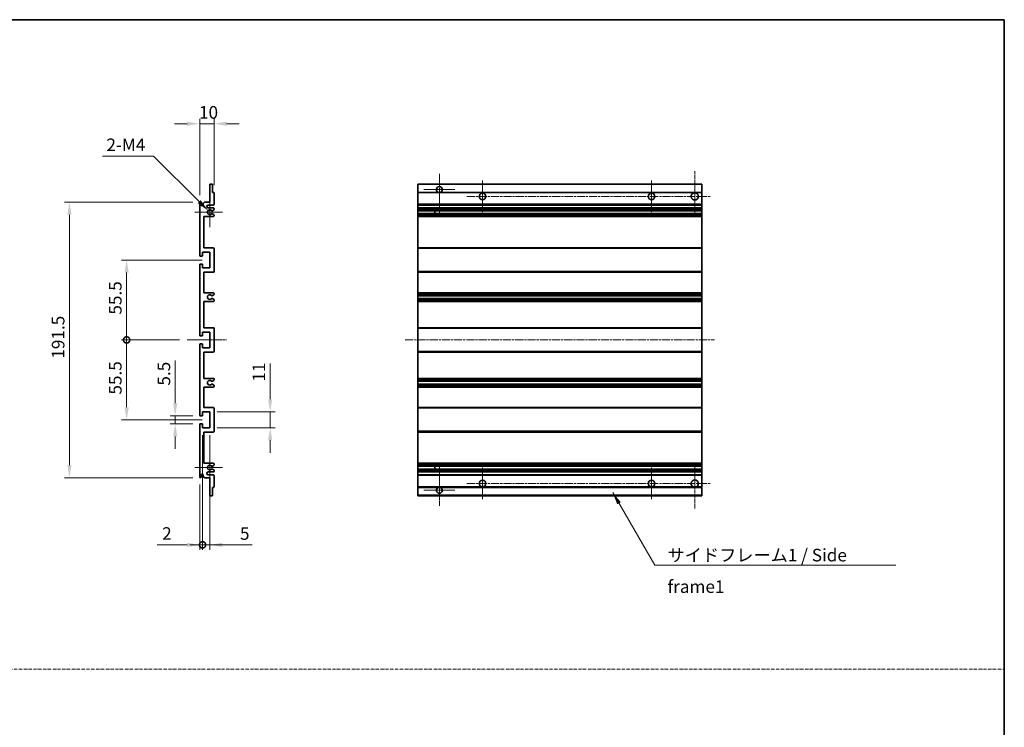
# Model space of a CAD drawing. Units: millimetres. Extents: x 2 to 12388, y 0 to 1405.
# Drawn here: x 6190 to 6874, y 492 to 984 of the extents above; entities that cross this region are included whole.
import ezdxf

# ---------------------------------------------------------------- set-up
doc = ezdxf.new("R2010")
doc.units = ezdxf.units.MM
doc.linetypes.add('CHAIN', pattern=[0.3543, 0.2362, -0.0295, 0.0591, -0.0295])
doc.linetypes.add('DASH_DOT', pattern=[0.37, 0.24, -0.06, 0.01, -0.06])
for name, color, linetype, lineweight in [('Border (ISO)', 7, 'Continuous', 35), ('Dimension (ISO)', 7, 'Continuous', 18), ('Dimension (ISO) @ 1', 7, 'Continuous', 18), ('Sketch Geometry (ISO)', 7, 'Continuous', 18), ('Symbol (ISO)', 7, 'Continuous', 18), ('Symbol (ISO) @ 1', 7, 'Continuous', 18), ('Visible (ISO)', 7, 'Continuous', 35), ('Visible Narrow (ISO)', 7, 'Continuous', 25)]:
    doc.layers.add(name, color=color, linetype=linetype, lineweight=lineweight)
doc.layers.add('Center Mark (ISO)', color=7, linetype='Continuous', lineweight=18, true_color=0x80ffff)
doc.layers.add('Centerline (ISO)', color=7, linetype='Continuous', lineweight=18, true_color=0x80ffff)
doc.styles.add('Note Text (TK)', font='MS PGothic.ttf')
doc.dimstyles.new('Default - Method 1b (TK)', dxfattribs={"dimscale": 4, "dimtxt": 2.5, "dimasz": 2.5, "dimexe": 1, "dimexo": 1.5, "dimgap": 1, "dimtad": 1, "dimtoh": 1, "dimrnd": 1e-08, "dimdsep": 46, "dimtxsty": 'Note Text (TK)', "dimcen": 0.09, "dimdle": 5, "dimclrd": 100, "dimclre": 100, "dimclrt": 7, "dimadec": 1, "dimazin": 1, "dimtfac": 1, "dimtmove": 0, "dimatfit": 3, "dimfxl": 0, "dimtolj": 1, "dimlwd": -1, "dimlwe": -1, "dimarcsym": 0})
doc.dimstyles.new('Default - Method 1b (TK)$7', dxfattribs={"dimscale": 4, "dimtxt": 2.5, "dimasz": 2.5, "dimexe": 1, "dimexo": 1.5, "dimgap": 1, "dimtad": 1, "dimtoh": 1, "dimrnd": 1e-08, "dimdsep": 46, "dimtxsty": 'Note Text (TK)', "dimcen": 0.09, "dimdle": 5, "dimclrd": 256, "dimclre": 100, "dimclrt": 7, "dimadec": 1, "dimazin": 1, "dimtfac": 1, "dimtmove": 0, "dimatfit": 3, "dimfxl": 0, "dimtolj": 1, "dimlwd": -1, "dimlwe": -1, "dimarcsym": 0})

# ---------------------------------------------------------------- blocks, each defined once
blk = doc.blocks.new('図面枠 tk図枠')
at = {"layer": 'Border (ISO)'}
for p, q in [((14.5, 289), (405.5, 289)), ((405.5, 289), (405.5, 8))]:
    blk.add_line(p, q, dxfattribs=at)
blk = doc.blocks.new('*D72')
at = {"layer": 'Defpoints', "color": 0, "transparency": 16777216}
for p in [(6298.28, 708.69), (6315.78, 708.69), (6315.78, 703.19)]:
    blk.add_point(p, dxfattribs=at)
at = {"layer": 'Dimension (ISO)', "color": 100, "transparency": 16777216}
for p, q in [((6298.28, 717.44), (6298.28, 747.21)), ((6310.53, 708.69), (6294.78, 708.69)), ((6298.28, 703.19), (6298.28, 708.69)), ((6310.53, 703.19), (6294.78, 703.19)), ((6298.28, 694.44), (6298.28, 685.69))]:
    blk.add_line(p, q, dxfattribs=at)
for points in [[(6296.82, 717.44), (6299.73, 717.44), (6298.28, 708.69)], [(6296.82, 694.44), (6299.73, 694.44), (6298.28, 703.19)]]:
    blk.add_solid(points, dxfattribs=at)
at = {"layer": 'Dimension (ISO)', "color": 7, "transparency": 16777216, "insert": (6290.4, 729.69), "char_height": 8.75, "attachment_point": 4, "rotation": 90, "style": 'Note Text (TK)'}
blk.add_mtext('\\A1;5.5', dxfattribs=at)
blk = doc.blocks.new('*D106')
at = {"layer": 'Defpoints', "color": 0, "transparency": 16777216}
for p in [(6224.78, 857.19), (6315.78, 857.19), (6315.78, 665.69)]:
    blk.add_point(p, dxfattribs=at)
at = {"layer": 'Dimension (ISO)', "color": 100, "transparency": 16777216}
for p, q in [((6310.53, 857.19), (6221.28, 857.19)), ((6224.78, 674.44), (6224.78, 848.44)), ((6310.53, 665.69), (6221.28, 665.69))]:
    blk.add_line(p, q, dxfattribs=at)
for points in [[(6223.32, 848.44), (6226.23, 848.44), (6224.78, 857.19)], [(6223.32, 674.44), (6226.23, 674.44), (6224.78, 665.69)]]:
    blk.add_solid(points, dxfattribs=at)
at = {"layer": 'Dimension (ISO)', "color": 7, "transparency": 16777216, "insert": (6216.9, 748.41), "char_height": 8.75, "attachment_point": 4, "rotation": 90, "style": 'Note Text (TK)'}
blk.add_mtext('\\A1;191.5', dxfattribs=at)
blk = doc.blocks.new('_DotSmall')
at = {"color": 0, "linetype": 'ByBlock', "const_width": 0.5}
blk.add_lwpolyline([(-0.0625, 0, 1), (0.0625, 0, 1)], format="xyb", close=True, dxfattribs=at)
blk = doc.blocks.new('*D107')
at = {"layer": 'Defpoints', "color": 0, "transparency": 16777216}
for p in [(6306.53, 761.44), (6264.53, 705.94), (6322.28, 705.94)]:
    blk.add_point(p, dxfattribs=at)
at = {"layer": 'Dimension (ISO)', "color": 100, "transparency": 16777216}
for p, q in [((6301.28, 761.44), (6261.03, 761.44)), ((6264.53, 761.44), (6264.53, 714.69)), ((6317.03, 705.94), (6261.03, 705.94))]:
    blk.add_line(p, q, dxfattribs=at)
blk.add_solid([(6263.07, 714.69), (6265.98, 714.69), (6264.53, 705.94)], dxfattribs=at)
at = {"layer": 'Dimension (ISO)', "color": 100, "transparency": 16777216, "xscale": 8.75, "yscale": 8.75, "zscale": 8.75, "rotation": 90}
blk.add_blockref('_DotSmall', (6264.53, 761.44), dxfattribs=at)
at = {"layer": 'Dimension (ISO)', "color": 7, "transparency": 16777216, "insert": (6256.65, 723.46), "char_height": 8.75, "attachment_point": 4, "rotation": 90, "style": 'Note Text (TK)'}
blk.add_mtext('\\A1;55.5', dxfattribs=at)
blk = doc.blocks.new('*D108')
at = {"layer": 'Defpoints', "color": 0, "transparency": 16777216}
for p in [(6322.28, 816.94), (6264.53, 761.44), (6306.53, 761.44)]:
    blk.add_point(p, dxfattribs=at)
at = {"layer": 'Dimension (ISO)', "color": 100, "transparency": 16777216}
for p, q in [((6317.03, 816.94), (6261.03, 816.94)), ((6264.53, 808.19), (6264.53, 761.44)), ((6301.28, 761.44), (6261.03, 761.44))]:
    blk.add_line(p, q, dxfattribs=at)
blk.add_solid([(6263.07, 808.19), (6265.98, 808.19), (6264.53, 816.94)], dxfattribs=at)
at = {"layer": 'Dimension (ISO)', "color": 100, "transparency": 16777216, "xscale": 8.75, "yscale": 8.75, "zscale": 8.75, "rotation": 270}
blk.add_blockref('_DotSmall', (6264.53, 761.44), dxfattribs=at)
at = {"layer": 'Dimension (ISO)', "color": 7, "transparency": 16777216, "insert": (6256.65, 779.03), "char_height": 8.75, "attachment_point": 4, "rotation": 90, "style": 'Note Text (TK)'}
blk.add_mtext('\\A1;55.5', dxfattribs=at)
blk = doc.blocks.new('*D109')
at = {"layer": 'Defpoints', "color": 0, "transparency": 16777216}
for p in [(6322.28, 711.44), (6364.28, 711.44), (6322.28, 700.44)]:
    blk.add_point(p, dxfattribs=at)
at = {"layer": 'Dimension (ISO)', "color": 100, "transparency": 16777216}
for p, q in [((6364.28, 720.19), (6364.28, 744.94)), ((6327.53, 711.44), (6367.78, 711.44)), ((6364.28, 700.44), (6364.28, 711.44)), ((6327.53, 700.44), (6367.78, 700.44)), ((6364.28, 691.69), (6364.28, 682.94))]:
    blk.add_line(p, q, dxfattribs=at)
for points in [[(6362.82, 720.19), (6365.73, 720.19), (6364.28, 711.44)], [(6362.82, 691.69), (6365.73, 691.69), (6364.28, 700.44)]]:
    blk.add_solid(points, dxfattribs=at)
at = {"layer": 'Dimension (ISO)', "color": 7, "transparency": 16777216, "insert": (6356.4, 732.44), "char_height": 8.75, "attachment_point": 4, "rotation": 90, "style": 'Note Text (TK)'}
blk.add_mtext('\\A1;11', dxfattribs=at)
blk = doc.blocks.new('*D110')
at = {"layer": 'Defpoints', "color": 0, "transparency": 16777216}
for p in [(6325.28, 911.69), (6325.28, 863.64), (6315.28, 856.69)]:
    blk.add_point(p, dxfattribs=at)
at = {"layer": 'Dimension (ISO)', "color": 100, "transparency": 16777216}
for p, q in [((6306.53, 911.69), (6297.78, 911.69)), ((6315.28, 861.94), (6315.28, 915.19)), ((6315.28, 911.69), (6325.28, 911.69)), ((6325.28, 868.89), (6325.28, 915.19)), ((6334.03, 911.69), (6342.78, 911.69))]:
    blk.add_line(p, q, dxfattribs=at)
for points in [[(6306.53, 913.15), (6306.53, 910.23), (6315.28, 911.69)], [(6334.03, 913.15), (6334.03, 910.23), (6325.28, 911.69)]]:
    blk.add_solid(points, dxfattribs=at)
at = {"layer": 'Dimension (ISO)', "color": 7, "transparency": 16777216, "insert": (6314.81, 919.56), "char_height": 8.75, "attachment_point": 4, "style": 'Note Text (TK)'}
blk.add_mtext('\\A1;10', dxfattribs=at)
blk = doc.blocks.new('*D111')
at = {"layer": 'Defpoints', "color": 0, "transparency": 16777216}
for p in [(6317.28, 700.44), (6315.28, 666.19), (6317.28, 619.01)]:
    blk.add_point(p, dxfattribs=at)
at = {"layer": 'Dimension (ISO)', "color": 100, "transparency": 16777216}
for p, q in [((6317.28, 695.19), (6317.28, 615.51)), ((6315.28, 660.94), (6315.28, 615.51)), ((6306.53, 619.01), (6285.7, 619.01)), ((6317.28, 619.01), (6315.28, 619.01)), ((6317.28, 619.01), (6334.78, 619.01))]:
    blk.add_line(p, q, dxfattribs=at)
blk.add_solid([(6306.53, 620.47), (6306.53, 617.56), (6315.28, 619.01)], dxfattribs=at)
at = {"layer": 'Dimension (ISO)', "color": 100, "transparency": 16777216, "xscale": 8.75, "yscale": 8.75, "zscale": 8.75, "rotation": 180}
blk.add_blockref('_DotSmall', (6317.28, 619.01), dxfattribs=at)
at = {"layer": 'Dimension (ISO)', "color": 7, "transparency": 16777216, "insert": (6289.2, 626.89), "char_height": 8.75, "attachment_point": 4, "style": 'Note Text (TK)'}
blk.add_mtext('\\A1;2', dxfattribs=at)
blk = doc.blocks.new('*D112')
at = {"layer": 'Defpoints', "color": 0, "transparency": 16777216}
for p in [(6317.28, 700.44), (6322.28, 700.44), (6322.28, 619.01)]:
    blk.add_point(p, dxfattribs=at)
at = {"layer": 'Dimension (ISO)', "color": 100, "transparency": 16777216}
for p, q in [((6317.28, 695.19), (6317.28, 615.51)), ((6322.28, 695.19), (6322.28, 615.51)), ((6317.28, 619.01), (6308.53, 619.01)), ((6317.28, 619.01), (6322.28, 619.01)), ((6331.03, 619.01), (6351.85, 619.01))]:
    blk.add_line(p, q, dxfattribs=at)
blk.add_solid([(6331.03, 620.47), (6331.03, 617.56), (6322.28, 619.01)], dxfattribs=at)
at = {"layer": 'Dimension (ISO)', "color": 100, "transparency": 16777216, "xscale": 8.75, "yscale": 8.75, "zscale": 8.75}
blk.add_blockref('_DotSmall', (6317.28, 619.01), dxfattribs=at)
at = {"layer": 'Dimension (ISO)', "color": 7, "transparency": 16777216, "insert": (6343.28, 626.89), "char_height": 8.75, "attachment_point": 4, "style": 'Note Text (TK)'}
blk.add_mtext('\\A1;5', dxfattribs=at)
blk = doc.blocks.new('*D113')
at = {"layer": 'Defpoints', "color": 0, "transparency": 16777216}
for p in [(6321.13, 851.33), (6322.28, 850.19)]:
    blk.add_point(p, dxfattribs=at)
at = {"layer": 'Dimension (ISO)', "color": 100, "transparency": 16777216}
for p, q in [((6247.78, 889.17), (6283.3, 889.17)), ((6283.3, 889.17), (6314.94, 857.52))]:
    blk.add_line(p, q, dxfattribs=at)
blk.add_solid([(6315.97, 858.55), (6313.91, 856.49), (6321.13, 851.33)], dxfattribs=at)
at = {"layer": 'Dimension (ISO)', "color": 7, "transparency": 16777216, "insert": (6247.78, 897.04), "char_height": 8.75, "attachment_point": 4, "style": 'Note Text (TK)'}
blk.add_mtext('\\A1; \\fＭＳ Ｐゴシック|b0|i0;\\H8.7500;2-M4', dxfattribs=at)

msp = doc.modelspace()

# ---------------------------------------------------------------- linework, layer by layer
at = {"layer": 'Center Mark (ISO)', "linetype": 'CHAIN', "ltscale": 9.00068}
for p, q in [((6481.8414, 876.7869), (6481.8414, 848.4369)), ((6481.8414, 674.4369), (6481.8414, 646.0869))]:
    msp.add_line(p, q, dxfattribs=at)
at = {"layer": 'Center Mark (ISO)', "linetype": 'CHAIN', "ltscale": 9.127675}
for p, q in [((6659.3414, 878.6869), (6659.3414, 849.9369)), ((6659.3414, 672.9369), (6659.3414, 644.1869))]:
    msp.add_line(p, q, dxfattribs=at)
at = {"layer": 'Center Mark (ISO)', "linetype": 'CHAIN', "ltscale": 6.984632}
for p, q in [((6511.8414, 872.1869), (6511.8414, 850.1869)), ((6629.3414, 872.1869), (6629.3414, 850.1869)), ((6511.8414, 672.6869), (6511.8414, 650.6869)), ((6629.3414, 672.6869), (6629.3414, 650.6869))]:
    msp.add_line(p, q, dxfattribs=at)
at = {"layer": 'Center Mark (ISO)', "linetype": 'CHAIN', "ltscale": 6.889386}
for p, q in [((6492.6914, 865.9369), (6470.9914, 865.9369)), ((6492.6914, 656.9369), (6470.9914, 656.9369))]:
    msp.add_line(p, q, dxfattribs=at)
at = {"layer": 'Center Mark (ISO)', "linetype": 'CHAIN', "ltscale": 6.585233}
for p, q in [((6322.276, 860.5579), (6322.276, 839.8159)), ((6322.276, 683.0579), (6322.276, 662.3159))]:
    msp.add_line(p, q, dxfattribs=at)
at = {"layer": 'Center Mark (ISO)', "linetype": 'CHAIN', "ltscale": 6.070585}
for p, q in [((6331.026, 850.1869), (6311.905, 850.1869)), ((6331.026, 672.6869), (6311.905, 672.6869))]:
    msp.add_line(p, q, dxfattribs=at)
at = {"layer": 'Centerline (ISO)', "linetype": 'CHAIN', "ltscale": 23.990969}
for p, q in [((6500.8414, 861.1869), (6670.5914, 861.1869)), ((6458.0914, 761.4369), (6673.0914, 761.4369)), ((6500.8414, 661.6869), (6670.5914, 661.6869))]:
    msp.add_line(p, q, dxfattribs=at)
at = {"layer": 'Centerline (ISO)', "linetype": 'CHAIN', "ltscale": 8.730815}
msp.add_line((6306.526, 761.4369), (6334.026, 761.4369), dxfattribs=at)
at = {"layer": 'Sketch Geometry (ISO)', "color": 4, "linetype": 'DASH_DOT', "lineweight": 18, "ltscale": 9.032109, "true_color": 0x00ffff}
msp.add_line((5505.9507, 532.6639), (6874.4507, 532.6639), dxfattribs=at)
at = {"layer": 'Visible (ISO)'}
for p, q in [((6322.276, 857.1869), (6322.276, 869.3869)), ((6322.576, 869.6869), (6323.976, 869.6869)), ((6324.276, 869.3869), (6324.276, 863.9369)), ((6466.8414, 869.3869), (6466.8414, 869.6869)), ((6664.3414, 869.6869), (6466.8414, 869.6869)), ((6466.8414, 869.3869), (6466.8414, 863.9369)), ((6664.3414, 869.6869), (6664.3414, 869.3869)), ((6664.3414, 863.9369), (6664.3414, 869.3869)), ((6324.276, 863.9369), (6324.976, 863.9369)), ((6325.276, 863.6369), (6325.276, 855.6869)), ((6466.8414, 863.6369), (6466.8414, 863.9369)), ((6481.2011, 863.9369), (6466.8414, 863.9369)), ((6466.8414, 863.6369), (6466.8414, 855.6869)), ((6664.3414, 863.9369), (6482.4817, 863.9369)), ((6664.3414, 863.9369), (6664.3414, 863.6369)), ((6664.3414, 855.6869), (6664.3414, 863.6369)), ((6315.276, 820.1869), (6315.276, 856.6869)), ((6316.276, 856.6869), (6316.276, 855.2869)), ((6317.626, 856.1869), (6318.626, 857.1869)), ((6317.626, 855.2869), (6317.626, 856.1869)), ((6318.626, 857.1869), (6322.276, 857.1869)), ((6466.8414, 855.1869), (6466.8414, 855.6869)), ((6664.3414, 855.6869), (6664.3414, 855.1869)), ((6324.776, 855.1869), (6321.276, 855.1869)), ((6321.276, 853.1869), (6324.776, 853.1869)), ((6323.874, 851.1869), (6323.7457, 851.1869)), ((6323.7457, 849.1869), (6323.874, 849.1869)), ((6325.026, 851.7746), (6324.124, 851.2539)), ((6324.124, 849.1199), (6325.026, 848.5992)), ((6325.276, 852.6869), (6325.276, 852.2076)), ((6466.8414, 855.1869), (6466.8414, 853.1869)), ((6664.3414, 855.1869), (6466.8414, 855.1869)), ((6466.8414, 852.6869), (6466.8414, 853.1869)), ((6664.3414, 853.1869), (6466.8414, 853.1869)), ((6466.8414, 852.6869), (6466.8414, 852.2076)), ((6466.8414, 851.7746), (6466.8414, 852.2076)), ((6466.8414, 851.7746), (6466.8414, 851.2539)), ((6466.8414, 851.1869), (6466.8414, 851.2539)), ((6664.3414, 851.1869), (6466.8414, 851.1869)), ((6466.8414, 849.1869), (6466.8414, 851.1869)), ((6466.8414, 849.1199), (6466.8414, 849.1869)), ((6664.3414, 849.1869), (6466.8414, 849.1869)), ((6466.8414, 849.1199), (6466.8414, 848.5992)), ((6466.8414, 848.1662), (6466.8414, 848.5992)), ((6478.6414, 851.1869), (6478.6414, 849.1869)), ((6478.654, 851.1869), (6478.654, 849.1869)), ((6664.3414, 853.1869), (6664.3414, 855.1869)), ((6664.3414, 853.1869), (6664.3414, 852.6869)), ((6664.3414, 852.2076), (6664.3414, 852.6869)), ((6664.3414, 852.2076), (6664.3414, 851.7746)), ((6664.3414, 851.2539), (6664.3414, 851.7746)), ((6664.3414, 851.2539), (6664.3414, 851.1869)), ((6664.3414, 849.1869), (6664.3414, 851.1869)), ((6664.3414, 849.1869), (6664.3414, 849.1199)), ((6664.3414, 848.5992), (6664.3414, 849.1199)), ((6664.3414, 848.5992), (6664.3414, 848.1662)), ((6318.276, 847.1869), (6318.276, 825.4369)), ((6324.776, 847.1869), (6318.276, 847.1869)), ((6325.276, 848.1662), (6325.276, 847.6869)), ((6466.8414, 848.1662), (6466.8414, 847.6869)), ((6466.8414, 847.1869), (6466.8414, 847.6869)), ((6466.8414, 847.1869), (6466.8414, 825.4369)), ((6664.3414, 847.1869), (6466.8414, 847.1869)), ((6664.3414, 847.6869), (6664.3414, 848.1662)), ((6664.3414, 847.6869), (6664.3414, 847.1869)), ((6664.3414, 825.4369), (6664.3414, 847.1869)), ((6317.276, 822.4369), (6317.276, 819.9869)), ((6322.276, 822.4369), (6317.276, 822.4369)), ((6318.276, 825.4369), (6324.776, 825.4369)), ((6322.276, 811.4369), (6322.276, 822.4369)), ((6325.276, 824.9369), (6325.276, 808.9369)), ((6466.8414, 824.9369), (6466.8414, 825.4369)), ((6664.3414, 825.4369), (6466.8414, 825.4369)), ((6466.8414, 824.9369), (6466.8414, 808.9369)), ((6664.3414, 825.4369), (6664.3414, 824.9369)), ((6664.3414, 808.9369), (6664.3414, 824.9369)), ((6316.976, 819.6869), (6315.776, 819.6869)), ((6315.276, 764.6869), (6315.276, 813.6869)), ((6315.776, 814.1869), (6316.976, 814.1869)), ((6317.276, 813.8869), (6317.276, 811.4369)), ((6317.276, 811.4369), (6322.276, 811.4369)), ((6318.276, 808.4369), (6318.276, 794.1869)), ((6324.776, 808.4369), (6318.276, 808.4369)), ((6466.8414, 808.4369), (6466.8414, 808.9369)), ((6466.8414, 808.4369), (6466.8414, 794.1869)), ((6664.3414, 808.4369), (6466.8414, 808.4369)), ((6664.3414, 808.9369), (6664.3414, 808.4369)), ((6664.3414, 794.1869), (6664.3414, 808.4369)), ((6318.276, 794.1869), (6324.776, 794.1869)), ((6466.8414, 793.6869), (6466.8414, 794.1869)), ((6664.3414, 794.1869), (6466.8414, 794.1869)), ((6664.3414, 794.1869), (6664.3414, 793.6869)), ((6318.276, 788.1869), (6318.276, 769.9369)), ((6324.776, 788.1869), (6318.276, 788.1869)), ((6323.874, 792.1869), (6323.7457, 792.1869)), ((6323.7457, 790.1869), (6323.874, 790.1869)), ((6325.026, 792.7746), (6324.124, 792.2539)), ((6324.124, 790.1199), (6325.026, 789.5992)), ((6325.276, 793.6869), (6325.276, 793.2076)), ((6325.276, 789.1662), (6325.276, 788.6869)), ((6466.8414, 793.6869), (6466.8414, 793.2076)), ((6466.8414, 792.7746), (6466.8414, 793.2076)), ((6466.8414, 792.7746), (6466.8414, 792.2539)), ((6466.8414, 792.1869), (6466.8414, 792.2539)), ((6466.8414, 792.1869), (6466.8414, 790.1869)), ((6664.3414, 792.1869), (6466.8414, 792.1869)), ((6466.8414, 790.1199), (6466.8414, 790.1869)), ((6664.3414, 790.1869), (6466.8414, 790.1869)), ((6466.8414, 790.1199), (6466.8414, 789.5992)), ((6466.8414, 789.1662), (6466.8414, 789.5992)), ((6466.8414, 789.1662), (6466.8414, 788.6869)), ((6466.8414, 788.1869), (6466.8414, 788.6869)), ((6466.8414, 788.1869), (6466.8414, 769.9369)), ((6664.3414, 788.1869), (6466.8414, 788.1869)), ((6664.3414, 793.2076), (6664.3414, 793.6869)), ((6664.3414, 793.2076), (6664.3414, 792.7746)), ((6664.3414, 792.2539), (6664.3414, 792.7746)), ((6664.3414, 792.2539), (6664.3414, 792.1869)), ((6664.3414, 790.1869), (6664.3414, 792.1869)), ((6664.3414, 790.1869), (6664.3414, 790.1199)), ((6664.3414, 789.5992), (6664.3414, 790.1199)), ((6664.3414, 789.5992), (6664.3414, 789.1662)), ((6664.3414, 788.6869), (6664.3414, 789.1662)), ((6664.3414, 788.6869), (6664.3414, 788.1869)), ((6664.3414, 769.9369), (6664.3414, 788.1869)), ((6317.276, 766.9369), (6317.276, 764.4869)), ((6322.276, 766.9369), (6317.276, 766.9369)), ((6318.276, 769.9369), (6324.776, 769.9369)), ((6322.276, 755.9369), (6322.276, 766.9369)), ((6325.276, 769.4369), (6325.276, 753.4369)), ((6466.8414, 769.4369), (6466.8414, 769.9369)), ((6664.3414, 769.9369), (6466.8414, 769.9369)), ((6466.8414, 769.4369), (6466.8414, 753.4369)), ((6664.3414, 769.9369), (6664.3414, 769.4369)), ((6664.3414, 753.4369), (6664.3414, 769.4369)), ((6316.976, 764.1869), (6315.776, 764.1869)), ((6315.276, 709.1869), (6315.276, 758.1869)), ((6315.776, 758.6869), (6316.976, 758.6869)), ((6317.276, 758.3869), (6317.276, 755.9369)), ((6317.276, 755.9369), (6322.276, 755.9369)), ((6318.276, 752.9369), (6318.276, 734.6869)), ((6324.776, 752.9369), (6318.276, 752.9369)), ((6466.8414, 752.9369), (6466.8414, 753.4369)), ((6466.8414, 752.9369), (6466.8414, 734.6869)), ((6664.3414, 752.9369), (6466.8414, 752.9369)), ((6664.3414, 753.4369), (6664.3414, 752.9369)), ((6664.3414, 734.6869), (6664.3414, 752.9369)), ((6318.276, 734.6869), (6324.776, 734.6869)), ((6323.874, 732.6869), (6323.7457, 732.6869)), ((6325.026, 733.2746), (6324.124, 732.7539)), ((6325.276, 734.1869), (6325.276, 733.7076)), ((6466.8414, 734.1869), (6466.8414, 734.6869)), ((6664.3414, 734.6869), (6466.8414, 734.6869)), ((6466.8414, 734.1869), (6466.8414, 733.7076)), ((6466.8414, 733.2746), (6466.8414, 733.7076)), ((6466.8414, 733.2746), (6466.8414, 732.7539)), ((6466.8414, 732.6869), (6466.8414, 732.7539)), ((6466.8414, 732.6869), (6466.8414, 730.6869)), ((6664.3414, 732.6869), (6466.8414, 732.6869)), ((6664.3414, 734.6869), (6664.3414, 734.1869)), ((6664.3414, 733.7076), (6664.3414, 734.1869)), ((6664.3414, 733.7076), (6664.3414, 733.2746)), ((6664.3414, 732.7539), (6664.3414, 733.2746)), ((6664.3414, 732.7539), (6664.3414, 732.6869)), ((6664.3414, 730.6869), (6664.3414, 732.6869)), ((6318.276, 728.6869), (6318.276, 714.4369)), ((6324.776, 728.6869), (6318.276, 728.6869)), ((6323.7457, 730.6869), (6323.874, 730.6869)), ((6324.124, 730.6199), (6325.026, 730.0992)), ((6325.276, 729.6662), (6325.276, 729.1869)), ((6466.8414, 730.6199), (6466.8414, 730.6869)), ((6664.3414, 730.6869), (6466.8414, 730.6869)), ((6466.8414, 730.6199), (6466.8414, 730.0992)), ((6466.8414, 729.6662), (6466.8414, 730.0992)), ((6466.8414, 729.6662), (6466.8414, 729.1869)), ((6466.8414, 728.6869), (6466.8414, 729.1869)), ((6466.8414, 728.6869), (6466.8414, 714.4369)), ((6664.3414, 728.6869), (6466.8414, 728.6869)), ((6664.3414, 730.6869), (6664.3414, 730.6199)), ((6664.3414, 730.0992), (6664.3414, 730.6199)), ((6664.3414, 730.0992), (6664.3414, 729.6662)), ((6664.3414, 729.1869), (6664.3414, 729.6662)), ((6664.3414, 729.1869), (6664.3414, 728.6869)), ((6664.3414, 714.4369), (6664.3414, 728.6869)), ((6318.276, 714.4369), (6324.776, 714.4369)), ((6325.276, 713.9369), (6325.276, 697.9369)), ((6466.8414, 713.9369), (6466.8414, 714.4369)), ((6664.3414, 714.4369), (6466.8414, 714.4369)), ((6466.8414, 713.9369), (6466.8414, 697.9369)), ((6664.3414, 714.4369), (6664.3414, 713.9369)), ((6664.3414, 697.9369), (6664.3414, 713.9369)), ((6316.976, 708.6869), (6315.776, 708.6869)), ((6317.276, 711.4369), (6317.276, 708.9869)), ((6322.276, 711.4369), (6317.276, 711.4369)), ((6322.276, 700.4369), (6322.276, 711.4369)), ((6315.276, 666.1869), (6315.276, 702.6869)), ((6315.776, 703.1869), (6316.976, 703.1869)), ((6317.276, 702.8869), (6317.276, 700.4369)), ((6317.276, 700.4369), (6322.276, 700.4369)), ((6466.8414, 697.4369), (6466.8414, 697.9369)), ((6664.3414, 697.9369), (6664.3414, 697.4369)), ((6318.276, 697.4369), (6318.276, 675.6869)), ((6324.776, 697.4369), (6318.276, 697.4369)), ((6466.8414, 697.4369), (6466.8414, 675.6869)), ((6664.3414, 697.4369), (6466.8414, 697.4369)), ((6664.3414, 675.6869), (6664.3414, 697.4369)), ((6318.276, 675.6869), (6324.776, 675.6869)), ((6323.874, 673.6869), (6323.7457, 673.6869)), ((6323.7457, 671.6869), (6323.874, 671.6869)), ((6325.026, 674.2746), (6324.124, 673.7539)), ((6324.124, 671.6199), (6325.026, 671.0992)), ((6325.276, 675.1869), (6325.276, 674.7076)), ((6325.276, 670.6662), (6325.276, 670.1869)), ((6466.8414, 675.1869), (6466.8414, 675.6869)), ((6664.3414, 675.6869), (6466.8414, 675.6869)), ((6466.8414, 675.1869), (6466.8414, 674.7076)), ((6466.8414, 674.2746), (6466.8414, 674.7076)), ((6466.8414, 674.2746), (6466.8414, 673.7539)), ((6466.8414, 673.6869), (6466.8414, 673.7539)), ((6466.8414, 671.6869), (6466.8414, 673.6869)), ((6664.3414, 673.6869), (6466.8414, 673.6869)), ((6466.8414, 671.6199), (6466.8414, 671.6869)), ((6664.3414, 671.6869), (6466.8414, 671.6869)), ((6466.8414, 671.6199), (6466.8414, 671.0992)), ((6466.8414, 670.6662), (6466.8414, 671.0992)), ((6466.8414, 670.6662), (6466.8414, 670.1869)), ((6478.6414, 673.6869), (6478.6414, 671.6869)), ((6478.654, 673.6869), (6478.654, 671.6869)), ((6664.3414, 675.6869), (6664.3414, 675.1869)), ((6664.3414, 674.7076), (6664.3414, 675.1869)), ((6664.3414, 674.7076), (6664.3414, 674.2746)), ((6664.3414, 673.7539), (6664.3414, 674.2746)), ((6664.3414, 673.7539), (6664.3414, 673.6869)), ((6664.3414, 671.6869), (6664.3414, 673.6869)), ((6664.3414, 671.6869), (6664.3414, 671.6199)), ((6664.3414, 671.0992), (6664.3414, 671.6199)), ((6664.3414, 671.0992), (6664.3414, 670.6662)), ((6664.3414, 670.1869), (6664.3414, 670.6662)), ((6316.276, 667.5869), (6316.276, 666.1869)), ((6317.626, 666.6869), (6317.626, 667.5869)), ((6318.626, 665.6869), (6317.626, 666.6869)), ((6322.276, 665.6869), (6318.626, 665.6869)), ((6324.776, 669.6869), (6321.276, 669.6869)), ((6321.276, 667.6869), (6324.776, 667.6869)), ((6322.276, 653.4869), (6322.276, 665.6869)), ((6325.276, 667.1869), (6325.276, 659.2369)), ((6466.8414, 669.6869), (6466.8414, 670.1869)), ((6466.8414, 669.6869), (6466.8414, 667.6869)), ((6664.3414, 669.6869), (6466.8414, 669.6869)), ((6466.8414, 667.1869), (6466.8414, 667.6869)), ((6664.3414, 667.6869), (6466.8414, 667.6869)), ((6466.8414, 667.1869), (6466.8414, 659.2369)), ((6664.3414, 670.1869), (6664.3414, 669.6869)), ((6664.3414, 667.6869), (6664.3414, 669.6869)), ((6664.3414, 667.6869), (6664.3414, 667.1869)), ((6664.3414, 659.2369), (6664.3414, 667.1869)), ((6324.276, 658.9369), (6324.276, 653.4869)), ((6324.976, 658.9369), (6324.276, 658.9369)), ((6466.8414, 658.9369), (6466.8414, 659.2369)), ((6466.8414, 658.9369), (6466.8414, 653.4869)), ((6481.2011, 658.9369), (6466.8414, 658.9369)), ((6664.3414, 658.9369), (6482.4817, 658.9369)), ((6664.3414, 659.2369), (6664.3414, 658.9369)), ((6664.3414, 653.4869), (6664.3414, 658.9369)), ((6323.976, 653.1869), (6322.576, 653.1869)), ((6466.8414, 653.1869), (6466.8414, 653.4869)), ((6664.3414, 653.1869), (6466.8414, 653.1869)), ((6664.3414, 653.4869), (6664.3414, 653.1869))]:
    msp.add_line(p, q, dxfattribs=at)
for centre in [(6511.8414, 861.1869), (6629.3414, 861.1869), (6511.8414, 661.6869), (6629.3414, 661.6869)]:
    msp.add_circle(centre, 2.25, dxfattribs=at)
for centre, radius, start, end in [((6322.576, 869.3869), 0.3, 90, 180), ((6323.976, 869.3869), 0.3, 0, 90), ((6324.976, 863.6369), 0.3, 0, 90), ((6481.8414, 865.9369), 2.1, 287.7527902, 252.2472098), ((6659.3414, 861.1869), 2.5, 101.478341, 78.521659), ((6315.776, 856.6869), 0.5, 0, 180), ((6324.776, 855.6869), 0.5, 270, 0), ((6316.951, 855.3666), 0.6797, 186.7329213, 353.2670787), ((6321.276, 854.1869), 1, 90, 270), ((6322.276, 850.1869), 1.621, 41.13088, 318.86912), ((6322.276, 850.1869), 1.6, 45.5846914, 314.4153086), ((6323.7457, 851.6869), 0.5, 240.1663074, 270), ((6323.7457, 848.6869), 0.5, 90, 119.8336926), ((6323.874, 851.6869), 0.5, 270, 300), ((6323.874, 848.6869), 0.5, 60, 90), ((6324.776, 852.6869), 0.5, 0, 90), ((6324.776, 852.2076), 0.5, 300, 0), ((6324.776, 848.1662), 0.5, 0, 60), ((6324.776, 847.6869), 0.5, 270, 0), ((6324.776, 824.9369), 0.5, 0, 90), ((6315.776, 820.1869), 0.5, 180, 270), ((6316.976, 819.9869), 0.3, 270, 0), ((6315.776, 813.6869), 0.5, 90, 180), ((6316.976, 813.8869), 0.3, 0, 90), ((6324.776, 808.9369), 0.5, 270, 0), ((6324.776, 793.6869), 0.5, 0, 90), ((6322.276, 791.1869), 1.6, 45.5846914, 314.4153086), ((6323.7457, 792.6869), 0.5, 225.5846914, 270), ((6323.7457, 789.6869), 0.5, 90, 134.4153086), ((6323.874, 792.6869), 0.5, 270, 300), ((6323.874, 789.6869), 0.5, 60, 90), ((6324.776, 788.6869), 0.5, 270, 0), ((6324.776, 793.2076), 0.5, 300, 0), ((6324.776, 789.1662), 0.5, 0, 60), ((6324.776, 769.4369), 0.5, 0, 90), ((6315.776, 764.6869), 0.5, 180, 270), ((6316.976, 764.4869), 0.3, 270, 0), ((6315.776, 758.1869), 0.5, 90, 180), ((6316.976, 758.3869), 0.3, 0, 90), ((6324.776, 753.4369), 0.5, 270, 0), ((6322.276, 731.6869), 1.6, 45.5846914, 314.4153086), ((6323.7457, 733.1869), 0.5, 225.5846914, 270), ((6323.874, 733.1869), 0.5, 270, 300), ((6324.776, 734.1869), 0.5, 0, 90), ((6324.776, 733.7076), 0.5, 300, 0), ((6323.7457, 730.1869), 0.5, 90, 134.4153086), ((6323.874, 730.1869), 0.5, 60, 90), ((6324.776, 729.1869), 0.5, 270, 0), ((6324.776, 729.6662), 0.5, 0, 60), ((6324.776, 713.9369), 0.5, 0, 90), ((6315.776, 709.1869), 0.5, 180, 270), ((6316.976, 708.9869), 0.3, 270, 0), ((6315.776, 702.6869), 0.5, 90, 180), ((6316.976, 702.8869), 0.3, 0, 90), ((6324.776, 697.9369), 0.5, 270, 0), ((6322.276, 672.6869), 1.621, 41.13088, 318.86912), ((6322.276, 672.6869), 1.6, 45.5846914, 314.4153086), ((6323.7457, 674.1869), 0.5, 240.1663074, 270), ((6323.7457, 671.1869), 0.5, 90, 119.8336926), ((6323.874, 674.1869), 0.5, 270, 300), ((6323.874, 671.1869), 0.5, 60, 90), ((6324.776, 675.1869), 0.5, 0, 90), ((6324.776, 674.7076), 0.5, 300, 0), ((6324.776, 670.6662), 0.5, 0, 60), ((6315.776, 666.1869), 0.5, 180, 0), ((6316.951, 667.5072), 0.6797, 6.7329213, 173.2670787), ((6321.276, 668.6869), 1, 90, 270), ((6324.776, 670.1869), 0.5, 270, 0), ((6324.776, 667.1869), 0.5, 0, 90), ((6659.3414, 661.6869), 2.5, 281.478341, 258.521659), ((6324.976, 659.2369), 0.3, 270, 0), ((6481.8414, 656.9369), 2.1, 107.7527902, 72.2472098), ((6322.576, 653.4869), 0.3, 180, 270), ((6323.976, 653.4869), 0.3, 270, 0)]:
    msp.add_arc(centre, radius, start, end, dxfattribs=at)
for points, knots in [([(6482.4817, 863.9369), (6482.4817, 863.9369), (6482.4772, 863.9354), (6482.4615, 863.9305), (6482.4502, 863.9271), (6482.4234, 863.9191), (6482.4025, 863.9132), (6482.3425, 863.8971), (6482.2881, 863.8844), (6482.1202, 863.8518), (6481.9686, 863.8369), (6481.7142, 863.8369), (6481.5626, 863.8518), (6481.3947, 863.8844), (6481.3404, 863.8971), (6481.2803, 863.9132), (6481.2594, 863.9191), (6481.2326, 863.9271), (6481.2213, 863.9305), (6481.2056, 863.9354), (6481.2011, 863.9369), (6481.2011, 863.9369)], [-0.138483255, -0.138483255, -0.138483255, -0.138483255, -0.133571418, -0.133571418, -0.128659582, -0.128659582, -0.122121983, -0.122121983, -0.107412624, -0.107412624, -0.069241628, -0.069241628, -0.031070631, -0.031070631, -0.016361272, -0.016361272, -0.009823674, -0.009823674, -0.004911837, -0.004911837, 0, 0, 0, 0]), ([(6658.8439, 863.6369), (6659.011, 863.6708), (6659.1846, 863.6869), (6659.4982, 863.6869), (6659.6718, 863.6708), (6659.8389, 863.6369)], [0.3678554041, 0.3678554041, 0.3678554041, 0.3678554041, 0.4148988186, 0.4148988186, 0.4619422332, 0.4619422332, 0.4619422332, 0.4619422332]), ([(6481.2011, 658.9369), (6481.2011, 658.9369), (6481.2056, 658.9384), (6481.2213, 658.9433), (6481.2326, 658.9467), (6481.2594, 658.9547), (6481.2803, 658.9607), (6481.3404, 658.9767), (6481.3947, 658.9894), (6481.5626, 659.022), (6481.7142, 659.0369), (6481.9686, 659.0369), (6482.1202, 659.022), (6482.2881, 658.9894), (6482.3425, 658.9767), (6482.4025, 658.9607), (6482.4234, 658.9547), (6482.4502, 658.9467), (6482.4615, 658.9433), (6482.4772, 658.9384), (6482.4817, 658.9369), (6482.4817, 658.9369)], [-0.138483255, -0.138483255, -0.138483255, -0.138483255, -0.133571418, -0.133571418, -0.128659582, -0.128659582, -0.122121983, -0.122121983, -0.107412624, -0.107412624, -0.069241628, -0.069241628, -0.031070631, -0.031070631, -0.016361272, -0.016361272, -0.009823674, -0.009823674, -0.004911837, -0.004911837, 0, 0, 0, 0]), ([(6659.8389, 659.2369), (6659.6718, 659.203), (6659.4982, 659.1869), (6659.1846, 659.1869), (6659.011, 659.203), (6658.8439, 659.2369)], [0.3678554041, 0.3678554041, 0.3678554041, 0.3678554041, 0.4148988186, 0.4148988186, 0.4619422332, 0.4619422332, 0.4619422332, 0.4619422332])]:
    msp.add_open_spline(points, degree=3, knots=knots, dxfattribs=at)
for points in [[(6323.3957, 851.3298), (6323.4251, 851.3009), (6323.4597, 851.2745), (6323.4969, 851.2532)], [(6323.4969, 849.1206), (6323.4597, 849.0993), (6323.4251, 849.0729), (6323.3957, 849.044)], [(6323.3957, 673.8298), (6323.4251, 673.8009), (6323.4597, 673.7745), (6323.4969, 673.7532)], [(6323.4969, 671.6206), (6323.4597, 671.5993), (6323.4251, 671.5729), (6323.3957, 671.544)]]:
    msp.add_open_spline(points, degree=3, dxfattribs=at)
at = {"layer": 'Visible Narrow (ISO)'}
for p, q in [((6664.3414, 869.3869), (6466.8414, 869.3869)), ((6658.8439, 863.6369), (6466.8414, 863.6369)), ((6664.3414, 863.6369), (6659.8389, 863.6369)), ((6664.3414, 855.6869), (6466.8414, 855.6869)), ((6664.3414, 852.6869), (6466.8414, 852.6869)), ((6664.3414, 852.2076), (6466.8414, 852.2076)), ((6664.3414, 851.7746), (6466.8414, 851.7746)), ((6664.3414, 851.2539), (6466.8414, 851.2539)), ((6664.3414, 849.1199), (6466.8414, 849.1199)), ((6664.3414, 848.5992), (6466.8414, 848.5992)), ((6664.3414, 848.1662), (6466.8414, 848.1662)), ((6664.3414, 847.6869), (6466.8414, 847.6869)), ((6664.3414, 824.9369), (6466.8414, 824.9369)), ((6664.3414, 808.9369), (6466.8414, 808.9369)), ((6664.3414, 793.6869), (6466.8414, 793.6869)), ((6664.3414, 793.2076), (6466.8414, 793.2076)), ((6664.3414, 792.7746), (6466.8414, 792.7746)), ((6664.3414, 792.2539), (6466.8414, 792.2539)), ((6664.3414, 790.1199), (6466.8414, 790.1199)), ((6664.3414, 789.5992), (6466.8414, 789.5992)), ((6664.3414, 789.1662), (6466.8414, 789.1662)), ((6664.3414, 788.6869), (6466.8414, 788.6869)), ((6664.3414, 769.4369), (6466.8414, 769.4369)), ((6664.3414, 753.4369), (6466.8414, 753.4369)), ((6664.3414, 734.1869), (6466.8414, 734.1869)), ((6664.3414, 733.7076), (6466.8414, 733.7076)), ((6664.3414, 733.2746), (6466.8414, 733.2746)), ((6664.3414, 732.7539), (6466.8414, 732.7539)), ((6664.3414, 730.6199), (6466.8414, 730.6199)), ((6664.3414, 730.0992), (6466.8414, 730.0992)), ((6664.3414, 729.6662), (6466.8414, 729.6662)), ((6664.3414, 729.1869), (6466.8414, 729.1869)), ((6664.3414, 713.9369), (6466.8414, 713.9369)), ((6664.3414, 697.9369), (6466.8414, 697.9369)), ((6664.3414, 675.1869), (6466.8414, 675.1869)), ((6664.3414, 674.7076), (6466.8414, 674.7076)), ((6664.3414, 674.2746), (6466.8414, 674.2746)), ((6664.3414, 673.7539), (6466.8414, 673.7539)), ((6664.3414, 671.6199), (6466.8414, 671.6199)), ((6664.3414, 671.0992), (6466.8414, 671.0992)), ((6664.3414, 670.6662), (6466.8414, 670.6662)), ((6664.3414, 670.1869), (6466.8414, 670.1869)), ((6664.3414, 667.1869), (6466.8414, 667.1869)), ((6658.8439, 659.2369), (6466.8414, 659.2369)), ((6664.3414, 659.2369), (6659.8389, 659.2369)), ((6664.3414, 653.4869), (6466.8414, 653.4869))]:
    msp.add_line(p, q, dxfattribs=at)

# ---------------------------------------------------------------- block references
at = {"xscale": 3.5, "yscale": 3.5, "zscale": 3.5}
msp.add_blockref('図面枠 tk図枠', (5455.2006, -27.5195), dxfattribs=at)

# ---------------------------------------------------------------- texts
at = {"layer": 'Symbol (ISO)', "color": 7, "insert": (6640.4472, 616.257), "char_height": 8.75, "width": 166.505847, "attachment_point": 1, "line_spacing_factor": 1.5, "style": 'Note Text (TK)'}
msp.add_mtext('{\\fＭＳ Ｐゴシック|b0|i0;サイドフレーム1 / Side frame1}', dxfattribs=at)

# ---------------------------------------------------------------- dimensions: what is measured, and where the dimension line sits
at = {"layer": 'Dimension (ISO) @ 1', "color": 100, "true_color": 0x00ff3f}
dim = msp.add_linear_dim(base=(6325.276, 911.6869), p1=(6315.276, 856.6869), p2=(6325.276, 863.6369), dimstyle='Default - Method 1b (TK)', override={"dimscale": 1, "dimtxt": 8.75, "dimasz": 8.75, "dimexe": 3.5, "dimexo": 5.25, "dimgap": 3.5, "dimtoh": 0, "dimdec": 2, "dimcen": 0.315, "dimtol": 0, "dimlim": 0, "dimtp": 0, "dimtm": 0, "dimtdec": 2, "dimtix": 0, "dimtofl": 1, "dimtmove": 0, "dimatfit": 1}, dxfattribs=at)
dim.commit()
dim.dimension.update_dxf_attribs({"geometry": '*D110', "text_midpoint": (6320.276, 911.6869), "dimtype": 128})
dim = msp.add_radius_dim(center=(6322.276, 850.1869), mpoint=(6321.1297, 851.3331), text=' \\fＭＳ Ｐゴシック|b0|i0;\\H8.7500;2-M4', dimstyle='Default - Method 1b (TK)', override={"dimscale": 1, "dimtxt": 8.75, "dimasz": 8.75, "dimexe": 3.5, "dimexo": 5.25, "dimgap": 3.5, "dimtih": 1, "dimdec": 2, "dimlfac": 1, "dimcen": 0, "dimtol": 0, "dimlim": 0, "dimtp": 0, "dimtm": 0, "dimtdec": 2, "dimtix": 0, "dimtofl": 0, "dimtmove": 0, "dimatfit": 3}, dxfattribs=at)
dim.commit()
dim.dimension.update_dxf_attribs({"geometry": '*D113', "text_midpoint": (6263.7878, 889.1665), "dimtype": 132})
for base, p1, p2, angle, override, picture, middle in [((6224.776, 857.1869), (6315.776, 665.6869), (6315.776, 857.1869), 90, {"dimscale": 1, "dimtxt": 8.75, "dimasz": 8.75, "dimexe": 3.5, "dimexo": 5.25, "dimgap": 3.5, "dimtoh": 0, "dimdec": 2, "dimcen": 0.315, "dimtol": 0, "dimlim": 0, "dimtp": 0, "dimtm": 0, "dimtdec": 2, "dimtix": 0, "dimtofl": 0, "dimtmove": 0, "dimatfit": 1}, '*D106', (6224.776, 761.4369)), ((6264.526, 761.4369), (6322.276, 816.9369), (6306.526, 761.4369), 90, {"dimscale": 1, "dimtxt": 8.75, "dimasz": 8.75, "dimexe": 3.5, "dimexo": 5.25, "dimgap": 3.5, "dimtoh": 0, "dimdec": 2, "dimblk2": 'DotSmall', "dimsah": 1, "dimcen": 0.315, "dimdle": 0, "dimtol": 0, "dimlim": 0, "dimtp": 0, "dimtm": 0, "dimtdec": 2, "dimtix": 0, "dimtofl": 0, "dimtmove": 0, "dimatfit": 1}, '*D108', (6264.526, 789.2219)), ((6264.526, 705.9369), (6306.526, 761.4369), (6322.276, 705.9369), 90, {"dimscale": 1, "dimtxt": 8.75, "dimasz": 8.75, "dimexe": 3.5, "dimexo": 5.25, "dimgap": 3.5, "dimtoh": 0, "dimdec": 2, "dimblk1": 'DotSmall', "dimsah": 1, "dimcen": 0.315, "dimdle": 0, "dimtol": 0, "dimlim": 0, "dimtp": 0, "dimtm": 0, "dimtdec": 2, "dimtix": 0, "dimtofl": 0, "dimtmove": 0, "dimatfit": 1}, '*D107', (6264.526, 733.6519)), ((6298.276, 708.6869), (6315.776, 703.1869), (6315.776, 708.6869), 270, {"dimscale": 1, "dimtxt": 8.75, "dimasz": 8.75, "dimexe": 3.5, "dimexo": 5.25, "dimgap": 3.5, "dimtoh": 0, "dimdec": 2, "dimcen": 0.315, "dimtol": 0, "dimlim": 0, "dimtp": 0, "dimtm": 0, "dimtdec": 2, "dimtix": 0, "dimtofl": 1, "dimtmove": 0, "dimatfit": 1}, '*D72', (6298.276, 736.6968)), ((6364.276, 711.4369), (6322.276, 700.4369), (6322.276, 711.4369), 90, {"dimscale": 1, "dimtxt": 8.75, "dimasz": 8.75, "dimexe": 3.5, "dimexo": 5.25, "dimgap": 3.5, "dimtoh": 0, "dimdec": 2, "dimcen": 0.315, "dimtol": 0, "dimlim": 0, "dimtp": 0, "dimtm": 0, "dimtdec": 2, "dimtix": 0, "dimtofl": 1, "dimtmove": 0, "dimatfit": 1}, '*D109', (6364.276, 736.9362)), ((6317.276, 619.0141), (6315.276, 666.1869), (6317.276, 700.4369), 180, {"dimscale": 1, "dimtxt": 8.75, "dimasz": 8.75, "dimexe": 3.5, "dimexo": 5.25, "dimgap": 3.5, "dimtoh": 0, "dimdec": 2, "dimblk2": 'DotSmall', "dimsah": 1, "dimcen": 0.315, "dimdle": 0, "dimtol": 0, "dimlim": 0, "dimtp": 0, "dimtm": 0, "dimtdec": 2, "dimtix": 0, "dimtofl": 1, "dimtmove": 0, "dimatfit": 1}, '*D111', (6291.7405, 619.0141)), ((6322.276, 619.0141), (6317.276, 700.4369), (6322.276, 700.4369), 180, {"dimscale": 1, "dimtxt": 8.75, "dimasz": 8.75, "dimexe": 3.5, "dimexo": 5.25, "dimgap": 3.5, "dimtoh": 0, "dimdec": 2, "dimblk1": 'DotSmall', "dimsah": 1, "dimcen": 0.315, "dimdle": 0, "dimtol": 0, "dimlim": 0, "dimtp": 0, "dimtm": 0, "dimtdec": 2, "dimtix": 0, "dimtofl": 1, "dimtmove": 0, "dimatfit": 1}, '*D112', (6345.8115, 619.0141))]:
    dim = msp.add_linear_dim(base=base, p1=p1, p2=p2, angle=angle, dimstyle='Default - Method 1b (TK)', override=override, dxfattribs=at)
    dim.commit()
    dim.dimension.update_dxf_attribs({"geometry": picture, "text_midpoint": middle, "dimtype": 128})

# ---------------------------------------------------------------- leaders
at = {"layer": 'Symbol (ISO) @ 1', "color": 100, "true_color": 0x00ff40, "annotation_type": 0, "has_hookline": 1, "hookline_direction": 0, "text_width": 158.6435}
msp.add_leader([(6602.3041, 655.5008), (6631.6972, 604.9159), (6640.4472, 604.9159)], dimstyle='Default - Method 1b (TK)$7', override={"dimscale": 1, "dimtxt": 8.75, "dimasz": 8.75, "dimgap": 0, "dimtad": 1}, dxfattribs=at)

doc.saveas('drawing.dxf')
